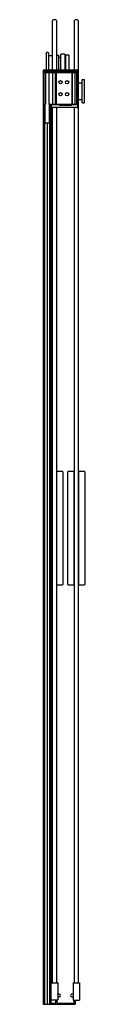
# Model space of a CAD drawing. Units: inches. Extents: x 295.5 to 298.8, y -34.9 to 43.3.
import ezdxf

# ---------------------------------------------------------------- set-up
doc = ezdxf.new("R2010")
doc.units = ezdxf.units.IN
doc.header["$LTSCALE"] = 0.64311
doc.header["$MEASUREMENT"] = 0
doc.layers.get('0').update_dxf_attribs({"color": 255, "linetype": 'CONTINUOUS'})
doc.layers.get('Defpoints').update_dxf_attribs({"linetype": 'CONTINUOUS'})
doc.styles.get("Standard").update_dxf_attribs({"font": 'txt', "width": 0.8})

msp = doc.modelspace()

# ---------------------------------------------------------------- linework, layer by layer
for p, q in [((296.272, 39.362), (296.272, 43.292)), ((296.584, 43.292), (296.584, 39.362)), ((298.013, 39.362), (298.013, 43.283)), ((298.325, 43.283), (298.325, -33.195)), ((295.772, 40.699), (295.813, 40.74)), ((295.772, 40.699), (295.772, 39.346)), ((295.939, 40.74), (295.813, 40.74)), ((295.939, 40.74), (295.979, 40.699)), ((295.979, 39.346), (295.979, 40.699)), ((296.272, 40.462), (295.979, 40.465)), ((296.584, 40.517), (296.784, 40.516)), ((296.784, 39.362), (296.784, 40.516)), ((296.91, 40.348), (296.784, 40.35)), ((296.91, 40.548), (296.91, 39.362)), ((297.285, 39.362), (297.285, 40.548)), ((297.285, 40.077), (297.302, 40.077)), ((297.289, 39.951), (297.289, 39.999)), ((297.298, 39.937), (297.302, 39.935)), ((297.302, 40.527), (297.302, 39.362)), ((297.563, 40.525), (297.302, 40.527)), ((297.605, 40.489), (297.573, 40.521)), ((297.609, 39.362), (297.609, 40.478)), ((295.539, 39.308), (295.537, 39.266)), ((295.537, 39.266), (295.537, -34.899)), ((295.537, 39.266), (296.177, 39.266)), ((295.556, -34.899), (295.556, 39.266)), ((296.136, 39.346), (295.579, 39.346)), ((295.585, 39.266), (295.585, -34.899)), ((295.597, -34.899), (295.597, 39.163)), ((295.597, 39.163), (298.173, 39.163)), ((295.712, 39.163), (295.712, 36.637)), ((296.002, 36.637), (296.002, 39.163)), ((296.173, 39.163), (296.173, 39.266)), ((296.177, 39.266), (296.176, 39.308)), ((296.204, 39.249), (296.204, 39.342)), ((296.207, 39.241), (296.207, 39.163)), ((296.224, 39.362), (298.234, 39.362)), ((298.181, 39.229), (296.224, 39.229)), ((296.267, 39.163), (296.267, 36.637)), ((296.504, 36.637), (296.504, 39.163)), ((296.564, 39.163), (296.564, 36.637)), ((296.836, 39.174), (296.92, 39.174)), ((297.547, 39.174), (297.772, 39.174)), ((297.801, 39.163), (297.801, 36.637)), ((297.845, 39.163), (297.845, 36.637)), ((298.088, 36.637), (298.088, 39.163)), ((298.173, 39.163), (298.173, 36.637)), ((298.201, 36.63), (298.201, 39.209)), ((298.254, 39.342), (298.254, 36.383)), ((298.659, 38.605), (298.618, 38.565)), ((298.618, 38.565), (298.618, 36.771)), ((298.659, 38.605), (298.785, 38.605)), ((298.825, 38.565), (298.785, 38.605)), ((298.825, 36.771), (298.825, 38.565)), ((298.325, 38.328), (298.618, 38.33)), ((298.325, 37.008), (298.618, 37.005)), ((295.597, 36.637), (295.712, 36.637)), ((295.652, 36.637), (295.652, -34.899)), ((295.672, 36.637), (295.672, 35.163)), ((296.002, 36.637), (298.173, 36.637)), ((296.042, 35.163), (296.042, 36.637)), ((296.062, -34.899), (296.062, 36.637)), ((296.173, -34.899), (296.173, 36.637)), ((296.204, 36.383), (296.204, 36.59)), ((296.224, 36.61), (296.793, 36.61)), ((298.234, 36.363), (296.224, 36.363)), ((296.272, -33.186), (296.272, 36.363)), ((296.584, 36.363), (296.584, -33.186)), ((296.813, 36.59), (296.813, 36.587)), ((296.833, 36.567), (297.775, 36.567)), ((297.795, 36.587), (297.795, 36.59)), ((297.815, 36.61), (298.181, 36.61)), ((298.013, -33.195), (298.013, 36.363)), ((298.659, 36.73), (298.618, 36.771)), ((298.659, 36.73), (298.785, 36.73)), ((298.825, 36.771), (298.785, 36.73)), ((295.652, 35.163), (296.062, 35.163)), ((295.857, 35.163), (295.857, -34.899)), ((296.242, 7.442), (296.173, 7.442)), ((296.252, -1.558), (296.252, 7.442)), ((296.252, 7.442), (296.272, 7.442)), ((296.604, 7.442), (296.584, 7.442)), ((296.604, 7.442), (296.604, -1.558)), ((297.074, 7.442), (296.614, 7.442)), ((297.104, 7.412), (297.104, -1.528)), ((297.493, -1.528), (297.493, 7.412)), ((297.983, 7.442), (297.523, 7.442)), ((297.993, -1.558), (297.993, 7.442)), ((297.993, 7.442), (298.013, 7.442)), ((298.345, 7.442), (298.325, 7.442)), ((298.345, 7.442), (298.345, -1.558)), ((298.815, 7.442), (298.355, 7.442)), ((298.845, 7.412), (298.845, -1.528)), ((296.173, -1.558), (296.242, -1.558)), ((296.252, -1.558), (296.272, -1.558)), ((296.604, -1.558), (296.584, -1.558)), ((296.614, -1.558), (297.074, -1.558)), ((297.523, -1.558), (297.983, -1.558)), ((297.993, -1.558), (298.013, -1.558)), ((298.345, -1.558), (298.325, -1.558)), ((298.355, -1.558), (298.815, -1.558)), ((296.176, -33.186), (296.68, -33.186)), ((296.688, -33.194), (296.688, -34.549)), ((297.909, -33.203), (297.909, -34.558)), ((297.917, -33.195), (298.421, -33.195)), ((298.352, -33.195), (298.413, -33.195)), ((298.429, -33.203), (298.429, -34.558)), ((296.699, -34.024), (296.688, -34.024)), ((296.699, -34.126), (296.688, -34.126)), ((296.688, -34.251), (296.697, -34.251)), ((296.699, -34.354), (296.688, -34.354)), ((296.715, -34.04), (296.715, -34.11)), ((296.715, -34.276), (296.715, -34.338)), ((297.905, -34.11), (297.905, -34.04)), ((297.905, -34.338), (297.905, -34.267)), ((295.537, -34.899), (298.07, -34.899)), ((296.173, -34.549), (296.688, -34.549)), ((296.173, -34.819), (296.473, -34.819)), ((296.533, -34.759), (296.533, -34.549)), ((296.613, -34.549), (296.613, -34.759)), ((296.673, -34.819), (297.946, -34.819)), ((297.909, -34.558), (298.429, -34.558)), ((298.006, -34.759), (298.006, -34.558)), ((298.086, -34.558), (298.086, -34.883))]:
    msp.add_line(p, q)
for centre, radius in [((296.913, 38.375), 0.13), ((297.436, 38.375), 0.128), ((296.913, 37.425), 0.128), ((297.436, 37.425), 0.13)]:
    msp.add_circle(centre, radius)
for centre, radius, start, end in [((296.428, 43.097), 0.25, 51.39117, 128.60883), ((298.169, 43.125), 0.222, 45.36725, 134.63275), ((297.098, 40.32), 0.295, 50.58002, 129.41998), ((297.305, 39.999), 0.016, 100.82732, 180), ((297.305, 39.951), 0.016, 180, 242.78389), ((297.563, 40.51), 0.015, 44.75, 89.5), ((297.594, 40.478), 0.015, 0, 44.75), ((295.579, 39.306), 0.04, 90, 178), ((296.136, 39.306), 0.04, 2, 90), ((296.224, 39.342), 0.02, 89.97894, 180.02106), ((296.228, 39.253), 0.0236, 188.2803, 261.7197), ((296.836, 39.134), 0.04, 89.98971, 133.83306), ((296.92, 39.134), 0.04, 46.16694, 90.01029), ((297.547, 39.134), 0.04, 89.99042, 133.836), ((297.772, 39.134), 0.04, 46.164, 90.00958), ((298.181, 39.209), 0.02, 359.97183, 90.02817), ((298.234, 39.342), 0.02, 359.97895, 90.02105), ((296.224, 36.59), 0.02, 89.97893, 180.02107), ((296.224, 36.383), 0.02, 179.97895, 270.02105), ((296.793, 36.59), 0.02, 0.02066, 89.97934), ((296.833, 36.587), 0.02, 179.97178, 270.02822), ((297.775, 36.587), 0.02, 269.99964, 0.00036), ((297.815, 36.59), 0.02, 90.02078, 179.97912), ((298.181, 36.63), 0.02, 269.97178, 0.02822), ((298.234, 36.383), 0.02, 269.97894, 0.02106), ((296.242, 7.432), 0.01, 9.83052, 90), ((296.614, 7.432), 0.01, 90, 180), ((297.074, 7.412), 0.03, 0, 90), ((297.523, 7.412), 0.03, 90, 180), ((297.983, 7.432), 0.01, 9.83052, 90), ((298.355, 7.432), 0.01, 90, 180), ((298.815, 7.412), 0.03, 0, 90), ((296.242, -1.548), 0.01, 270, 0), ((296.614, -1.548), 0.01, 189.83052, 270), ((297.074, -1.528), 0.03, 270, 0), ((297.523, -1.528), 0.03, 180, 270), ((297.983, -1.548), 0.01, 270, 0), ((298.355, -1.548), 0.01, 189.83052, 270), ((298.815, -1.528), 0.03, 270, 0), ((296.176, -33.194), 0.00799, 89.98299, 113.33176), ((296.68, -33.194), 0.00796, 0.48767, 90.09042), ((297.917, -33.203), 0.00796, 89.91214, 180.08786), ((298.421, -33.203), 0.00796, 359.91214, 90.08786), ((296.682, -34.146), 0.015, 293.36518, 333.89612), ((296.682, -34.256), 0.015, 26.10388, 66.63482), ((296.795, -34.201), 0.11, 206.10388, 153.89612), ((296.699, -34.04), 0.016, 0, 90), ((296.699, -34.11), 0.016, 270, 0), ((296.699, -34.338), 0.016, 270, 0), ((297.825, -34.201), 0.11, 39.77419, 316.6747), ((297.921, -34.04), 0.016, 135.70798, 180.01101), ((297.921, -34.11), 0.016, 179.98372, 224.303), ((297.921, -34.267), 0.016, 135.71991, 180.00527), ((297.921, -34.338), 0.016, 179.99183, 224.28611), ((296.473, -34.759), 0.06, 270, 0), ((296.673, -34.759), 0.06, 180, 270), ((297.946, -34.759), 0.06, 270, 0), ((298.07, -34.883), 0.016, 270, 0)]:
    msp.add_arc(centre, radius, start, end)

# ---------------------------------------------------------------- texts
at = {"layer": 'Defpoints'}
for tag, p, s in [('MODELNUMBER', (296.892, -34.886), 'K-706375-L'), ('TRADENAME', (296.892, -34.888), 'LEVITY'), ('PRODUCT', (296.892, -34.89), 'SHOWER DOOR'), ('MATERIAL', (296.892, -34.891), 'ALUMINUM/GLASS')]:
    msp.add_attdef(tag, p, s, height=0.001, dxfattribs=at)

doc.saveas('drawing.dxf')
